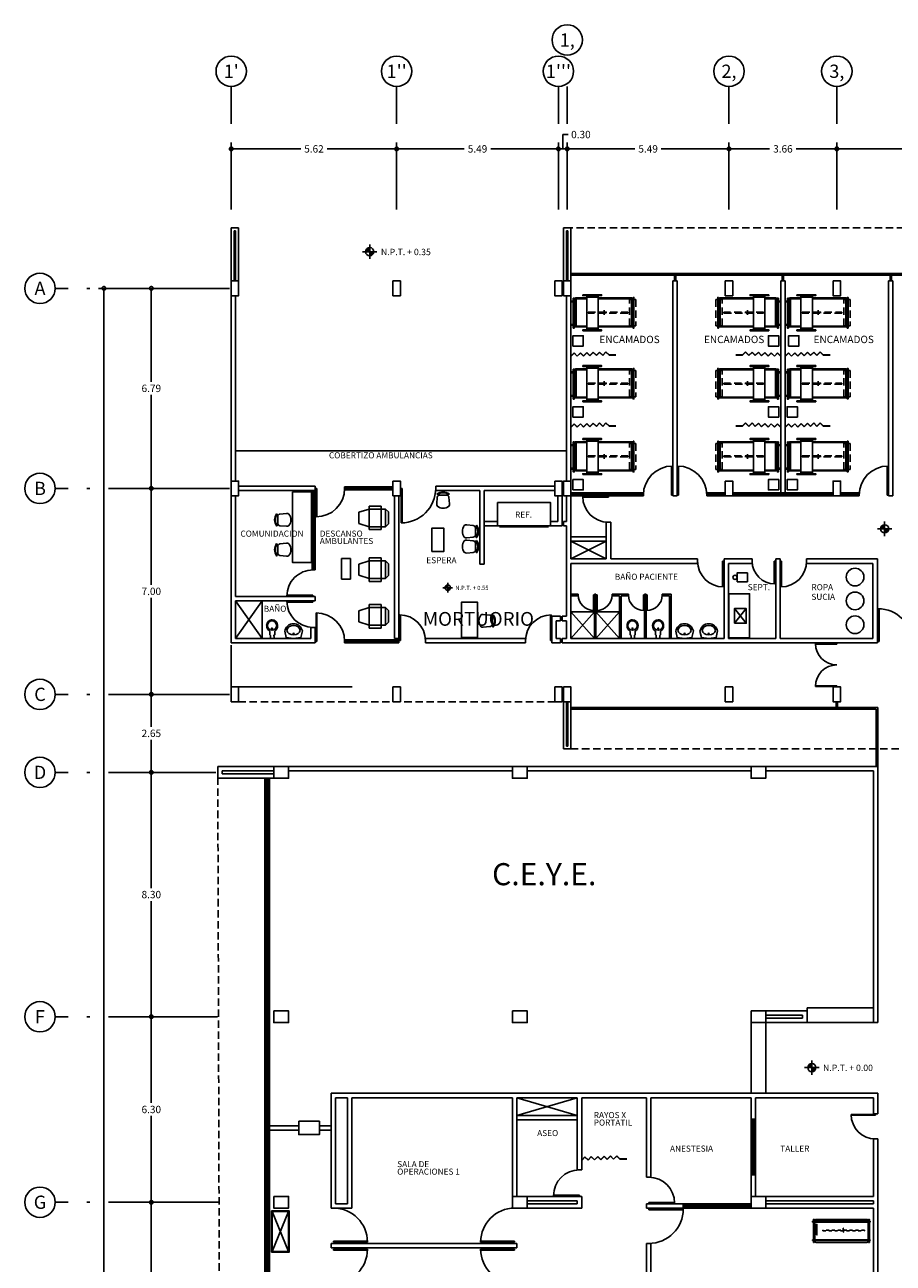
# Model space of a CAD drawing. Units: millimetres. Extents: x 257 to 427, y 549 to 672.
# Drawn here: x 257 to 286, y 630 to 672 of the extents above; entities that cross this region are included whole.
import ezdxf
from ezdxf.enums import TextEntityAlignment as Align

# ---------------------------------------------------------------- set-up
doc = ezdxf.new("R2010")
doc.units = ezdxf.units.MM
for name, pattern in [('ACAD_ISO04W100', [30, 24, -3, 0, -3]), ('DASHDOT', [25.4, 12.7, -6.35, 0, -6.35]), ('DASHED2', [0.375, 0.25, -0.125])]:
    doc.linetypes.add(name, pattern=pattern)
for name, color, linetype in [('Columnas', 6, 'Continuous'), ('cotas', 7, 'Continuous'), ('Muro1', 2, 'Continuous'), ('Muro2', 5, 'Continuous'), ('segundonivel', 7, 'Continuous')]:
    doc.layers.add(name, color=color, linetype=linetype)
doc.styles.get("Standard").update_dxf_attribs({"font": 'technic_.ttf'})
doc.dimstyles.get("Standard").update_dxf_attribs({"dimtxt": 0.25, "dimasz": 0.12, "dimexe": 0.18, "dimexo": 0.0625, "dimgap": 0.09, "dimtad": 0, "dimtih": 1, "dimtoh": 1, "dimzin": 0, "dimdsep": 46, "dimtxsty": 'Standard', "dimblk": 'ORIGIN', "dimcen": 0.09, "dimadec": 0, "dimazin": 0, "dimtfac": 1, "dimtofl": 0, "dimtmove": 0, "dimatfit": 3, "dimfxl": 0, "dimtolj": 1, "dimtzin": 0, "dimarcsym": 0})

# ---------------------------------------------------------------- blocks, each defined once
blk = doc.blocks.new('puerta')
for p, q in [((-1.75, 0), (-1.75, 1.75)), ((-1.7, 0), (-1.7, 1.75)), ((-1.75, 0), (-1.7, 0))]:
    blk.add_line(p, q)
blk.add_arc((-1.75, 0), 1.75, 0, 90)
blk = doc.blocks.new('SILLA1')
for points in [[(-0.122, -0.251), (0.134, -0.227, 0.375694), (0.22, -0.133), (0.22, 0.15, 0.309659), (0.134, 0.227), (-0.122, 0.251, 0.254793), (-0.214, 0.224, 0.342027), (-0.214, -0.224, 0.254793)], [(0.266, -0.239, 0.317096), (0.264, 0.239), (0.239, 0.221, -0.317096), (0.24, -0.221)]]:
    blk.add_lwpolyline(points, format="xyb", close=True)
blk = doc.blocks.new('retrete')
for p, q in [((0.094, 0.092), (0.21, 0.092)), ((0.21, 0.092), (0.23, 0.066)), ((0.23, 0.066), (0.309, 0.068)), ((0.309, 0.068), (0.335, 0.04)), ((0.335, -0.02), (0.334, 0.02)), ((0.335, 0.04), (0.335, 0)), ((0.096, -0.078), (0.212, -0.075)), ((0.212, -0.075), (0.232, -0.049)), ((0.232, -0.049), (0.311, -0.049)), ((0.311, -0.049), (0.335, -0.02))]:
    blk.add_line(p, q)
for centre, radius in [((-0.1, 0), 0.158), ((0, 0), 0.0187)]:
    blk.add_circle(centre, radius)
for centre, radius, start, end in [((-0.107, 0), 0.19, 90, 180), ((-0.107, 0.008), 0.19, 181.468, 271.468), ((-0.096, -0.043), 0.233, 35.3429, 92.579), ((-0.098, 0.052), 0.233, 268.889, 326.1251)]:
    blk.add_arc(centre, radius, start, end)
blk = doc.blocks.new('lavabo')
for p, q in [((-0.305, -0.1), (-0.255, 0.13)), ((-0.255, 0.13), (0.001, 0.157)), ((0.001, 0.157), (0.257, 0.128)), ((0.257, 0.128), (0.305, -0.09))]:
    blk.add_line(p, q)
blk.add_circle((0, 0), 0.0251)
blk.add_arc((-0.001, -0.043), 0.31, 190.6648, 351.3555)
blk.add_ellipse((0.001, -0.124), major_axis=(-0.227, 0), ratio=0.715035)
blk = doc.blocks.new('SILLON1')
for p, q in [((-0.35, 0.191), (0, 0.3)), ((-0.35, 0.191), (-0.35, -0.191)), ((0.4, 0.4), (0, 0.4)), ((0, 0.4), (0, -0.4)), ((0.55, 0.3), (0, 0.3)), ((0.4, 0.4), (0.4, -0.4)), ((0.55, 0.3), (0.65, 0.2)), ((0.55, -0.3), (0.55, 0.3)), ((0.65, -0.2), (0.65, 0.2)), ((-0.35, -0.191), (0, -0.3)), ((0, -0.3), (0.55, -0.3)), ((0, -0.4), (0.4, -0.4)), ((0.55, -0.3), (0.65, -0.2))]:
    blk.add_line(p, q)
blk = doc.blocks.new('encamado')
for p, q in [((-0.587, -0.67), (-0.587, 0.5)), ((-0.587, 0.441), (-0.195, 0.441)), ((-0.557, 0.441), (-0.557, 0.5)), ((-0.225, 0.5), (-0.225, 0.441)), ((-0.195, 0.5), (-0.195, -0.67)), ((0, 0), (0, -0.162)), ((0, -0.081), (-0.091, -0.081)), ((0, -0.081), (0.097, -0.081)), ((-0.587, -0.612), (-0.195, -0.612)), ((-0.557, -0.612), (-0.557, -0.67)), ((-0.225, -0.67), (-0.225, -0.612))]:
    blk.add_line(p, q)
for points in [[(-0.723, 0.527), (-0.086, 0.527), (-0.086, 0.5), (-0.723, 0.5)], [(0.984, 0.434), (1.014, 0.434), (1.014, -0.604), (0.984, -0.604)], [(-1.047, 0.312), (-1.094, 0.312), (-1.094, 0.286), (-1.047, 0.286)], [(-1.047, 0.411), (-1.013, 0.411), (-1.013, -0.607), (-1.047, -0.607)], [(-1.013, 0.36), (-0.97, 0.36), (-0.97, 0.343), (-1.013, 0.343)], [(-1.047, -0.508), (-1.094, -0.508), (-1.094, -0.483), (-1.047, -0.483)], [(-1.013, -0.557), (-0.97, -0.557), (-0.97, -0.539), (-1.013, -0.539)], [(-0.723, -0.698), (-0.086, -0.698), (-0.086, -0.67), (-0.723, -0.67)]]:
    blk.add_lwpolyline(points, close=True)
for points in [[(-0.587, -0.569), (-0.97, -0.569), (-0.97, 0.416), (-0.587, 0.416)], [(-0.587, -0.543), (-0.944, -0.543), (-0.944, 0.39), (-0.587, 0.39)], [(-0.195, 0.416), (0.958, 0.416), (0.958, -0.569), (-0.195, -0.569)], [(-0.195, 0.39), (0.932, 0.39), (0.932, -0.543), (-0.195, -0.543)]]:
    blk.add_lwpolyline(points)
at = {"linetype": 'DASHED2'}
for points in [[(0.866, 0.362), (1.083, 0.362), (1.083, -0.527), (0.866, -0.527)], [(-0.541, -0.063), (0.802, -0.063), (0.802, -0.096), (-0.541, -0.096)]]:
    blk.add_lwpolyline(points, close=True, dxfattribs=at)
blk.add_circle((0, -0.081), 0.00957)
blk = doc.blocks.new('MAMPARACRRED')
for p, q in [((0.149, 0.163), (0, 0.014)), ((0.149, 0.149), (0, 0)), ((0.287, 0.024), (0.149, 0.163)), ((0.287, 0.01), (0.149, 0.149)), ((0.436, 0.173), (0.287, 0.024)), ((0.436, 0.159), (0.287, 0.01)), ((0.575, 0.035), (0.436, 0.173)), ((0.575, 0.021), (0.436, 0.159)), ((0.724, 0.183), (0.575, 0.035)), ((0.724, 0.169), (0.575, 0.021)), ((0.862, 0.045), (0.724, 0.183)), ((0.862, 0.031), (0.724, 0.169)), ((1.011, 0.194), (0.862, 0.045)), ((1.011, 0.18), (0.862, 0.031)), ((1.15, 0.055), (1.011, 0.194)), ((1.15, 0.041), (1.011, 0.18)), ((1.298, 0.204), (1.15, 0.055)), ((1.298, 0.19), (1.15, 0.041)), ((1.437, 0.065), (1.298, 0.204)), ((1.437, 0.051), (1.298, 0.19)), ((1.586, 0.214), (1.437, 0.065)), ((1.586, 0.2), (1.437, 0.051)), ((1.724, 0.076), (1.586, 0.214)), ((1.724, 0.062), (1.586, 0.2)), ((2.036, 0.062), (1.724, 0.062)), ((2.036, 0.072), (1.729, 0.072))]:
    blk.add_line(p, q)
blk = doc.blocks.new('CAMILLA POSTOPR')
for p, q in [((-0.814, 0.026), (0.814, 0.026)), ((-0.814, 0), (-0.814, 0.026)), ((-0.814, 0), (0.814, 0)), ((0.814, 0.026), (0.814, 0)), ((-0.814, -0.497), (0.814, -0.497)), ((-0.814, -0.497), (-0.814, -0.523)), ((-0.814, -0.523), (0.814, -0.523)), ((0.814, -0.497), (0.814, -0.523))]:
    blk.add_line(p, q)
for points in [[(-0.788, 0.077), (-0.766, 0.077), (-0.766, -0.575), (-0.788, -0.575)], [(0.775, 0.077), (0.798, 0.077), (0.798, -0.575), (0.775, -0.575)], [(-0.705, -0.134), (-0.689, -0.134), (-0.689, -0.434), (-0.705, -0.434)]]:
    blk.add_lwpolyline(points, close=True)
blk.add_lwpolyline([(-0.715, 0.076), (0.725, 0.076, -0.414214), (0.761, 0.041), (0.761, -0.538, -0.414214), (0.725, -0.573), (-0.715, -0.573, -0.414214), (-0.751, -0.538), (-0.751, 0.041, -0.414214)], format="xyb", close=True)
at = {"linetype": 'DASHED2', "ltscale": 0.075}
for points in [[(-0.52, -0.249), (0.654, -0.249), (0.654, -0.275), (-0.52, -0.275)], [(0.056, -0.211), (0.066, -0.211), (0.066, -0.326), (0.056, -0.326)]]:
    blk.add_lwpolyline(points, close=True, dxfattribs=at)
blk = doc.blocks.new('_Origin')
at = {"layer": 'cotas', "color": 0, "linetype": 'ACAD_ISO04W100', "lineweight": -2}
blk.add_line((0, 0), (-1, 0), dxfattribs=at)
blk.add_circle((0, 0), 0.5, dxfattribs=at)
blk = doc.blocks.new('*D56')
at = {"color": 0, "lineweight": -2}
for p, q in [((263.833, 665.31), (263.833, 667.549)), ((263.953, 667.369), (266.198, 667.369)), ((269.328, 667.369), (267.084, 667.369)), ((269.448, 665.31), (269.448, 667.549))]:
    blk.add_line(p, q, dxfattribs=at)
at = {"layer": 'Defpoints', "color": 0}
for p in [(269.448, 667.369), (263.833, 665.247), (269.448, 665.247)]:
    blk.add_point(p, dxfattribs=at)
at = {"color": 0, "lineweight": -2, "xscale": 0.12, "yscale": 0.12, "zscale": 0.12, "rotation": 180}
blk.add_blockref('_Origin', (263.833, 667.369), dxfattribs=at)
at = {"color": 0, "lineweight": -2, "xscale": 0.12, "yscale": 0.12, "zscale": 0.12}
blk.add_blockref('_Origin', (269.448, 667.369), dxfattribs=at)
at = {"color": 0, "insert": (266.641, 667.369), "char_height": 0.25, "attachment_point": 5}
blk.add_mtext('\\A1;5.62', dxfattribs=at)
blk = doc.blocks.new('*D57')
at = {"color": 0, "lineweight": -2}
for p, q in [((269.448, 665.31), (269.448, 667.549)), ((269.568, 667.369), (271.745, 667.369)), ((274.818, 667.369), (272.641, 667.369)), ((274.938, 665.31), (274.938, 667.549))]:
    blk.add_line(p, q, dxfattribs=at)
at = {"layer": 'Defpoints', "color": 0}
for p in [(274.938, 667.369), (269.448, 665.247), (274.938, 665.247)]:
    blk.add_point(p, dxfattribs=at)
at = {"color": 0, "lineweight": -2, "xscale": 0.12, "yscale": 0.12, "zscale": 0.12, "rotation": 180}
blk.add_blockref('_Origin', (269.448, 667.369), dxfattribs=at)
at = {"color": 0, "lineweight": -2, "xscale": 0.12, "yscale": 0.12, "zscale": 0.12}
blk.add_blockref('_Origin', (274.938, 667.369), dxfattribs=at)
at = {"color": 0, "insert": (272.193, 667.369), "char_height": 0.25, "attachment_point": 5}
blk.add_mtext('\\A1;5.49', dxfattribs=at)
blk = doc.blocks.new('*D58')
at = {"color": 0, "lineweight": -2}
for p, q in [((275.088, 667.369), (275.088, 667.856)), ((275.088, 667.856), (275.268, 667.856)), ((274.818, 667.369), (274.698, 667.369)), ((274.938, 665.31), (274.938, 667.549)), ((274.938, 667.369), (275.238, 667.369)), ((275.238, 665.31), (275.238, 667.549)), ((275.358, 667.369), (275.478, 667.369))]:
    blk.add_line(p, q, dxfattribs=at)
at = {"layer": 'Defpoints', "color": 0}
for p in [(275.238, 667.369), (274.938, 665.247), (275.238, 665.247)]:
    blk.add_point(p, dxfattribs=at)
at = {"color": 0, "lineweight": -2, "xscale": 0.12, "yscale": 0.12, "zscale": 0.12}
blk.add_blockref('_Origin', (274.938, 667.369), dxfattribs=at)
at = {"color": 0, "lineweight": -2, "xscale": 0.12, "yscale": 0.12, "zscale": 0.12, "rotation": 180}
blk.add_blockref('_Origin', (275.238, 667.369), dxfattribs=at)
at = {"color": 0, "insert": (275.702, 667.856), "char_height": 0.25, "attachment_point": 5}
blk.add_mtext('\\A1;0.30', dxfattribs=at)
blk = doc.blocks.new('*D59')
at = {"color": 0, "lineweight": -2}
for p, q in [((275.238, 665.31), (275.238, 667.549)), ((275.358, 667.369), (277.535, 667.369)), ((280.608, 667.369), (278.431, 667.369)), ((280.728, 665.31), (280.728, 667.549))]:
    blk.add_line(p, q, dxfattribs=at)
at = {"layer": 'Defpoints', "color": 0}
for p in [(280.728, 667.369), (275.238, 665.247), (280.728, 665.247)]:
    blk.add_point(p, dxfattribs=at)
at = {"color": 0, "lineweight": -2, "xscale": 0.12, "yscale": 0.12, "zscale": 0.12, "rotation": 180}
blk.add_blockref('_Origin', (275.238, 667.369), dxfattribs=at)
at = {"color": 0, "lineweight": -2, "xscale": 0.12, "yscale": 0.12, "zscale": 0.12}
blk.add_blockref('_Origin', (280.728, 667.369), dxfattribs=at)
at = {"color": 0, "insert": (277.983, 667.369), "char_height": 0.25, "attachment_point": 5}
blk.add_mtext('\\A1;5.49', dxfattribs=at)
blk = doc.blocks.new('*D60')
at = {"color": 0, "lineweight": -2}
for p, q in [((280.728, 665.31), (280.728, 667.549)), ((280.848, 667.369), (282.105, 667.369)), ((284.268, 667.369), (283.012, 667.369)), ((284.388, 665.31), (284.388, 667.549))]:
    blk.add_line(p, q, dxfattribs=at)
at = {"layer": 'Defpoints', "color": 0}
for p in [(284.388, 667.369), (280.728, 665.247), (284.388, 665.247)]:
    blk.add_point(p, dxfattribs=at)
at = {"color": 0, "lineweight": -2, "xscale": 0.12, "yscale": 0.12, "zscale": 0.12, "rotation": 180}
blk.add_blockref('_Origin', (280.728, 667.369), dxfattribs=at)
at = {"color": 0, "lineweight": -2, "xscale": 0.12, "yscale": 0.12, "zscale": 0.12}
blk.add_blockref('_Origin', (284.388, 667.369), dxfattribs=at)
at = {"color": 0, "insert": (282.558, 667.369), "char_height": 0.25, "attachment_point": 5}
blk.add_mtext('\\A1;3.66', dxfattribs=at)
blk = doc.blocks.new('*D61')
at = {"color": 0, "lineweight": -2}
for p, q in [((284.388, 665.31), (284.388, 667.549)), ((284.508, 667.369), (286.685, 667.369)), ((289.758, 667.369), (287.581, 667.369)), ((289.878, 665.31), (289.878, 667.549))]:
    blk.add_line(p, q, dxfattribs=at)
at = {"layer": 'Defpoints', "color": 0}
for p in [(289.878, 667.369), (284.388, 665.247), (289.878, 665.247)]:
    blk.add_point(p, dxfattribs=at)
at = {"color": 0, "lineweight": -2, "xscale": 0.12, "yscale": 0.12, "zscale": 0.12, "rotation": 180}
blk.add_blockref('_Origin', (284.388, 667.369), dxfattribs=at)
at = {"color": 0, "lineweight": -2, "xscale": 0.12, "yscale": 0.12, "zscale": 0.12}
blk.add_blockref('_Origin', (289.878, 667.369), dxfattribs=at)
at = {"color": 0, "insert": (287.133, 667.369), "char_height": 0.25, "attachment_point": 5}
blk.add_mtext('\\A1;5.49', dxfattribs=at)
blk = doc.blocks.new('*D85')
at = {"color": 0, "lineweight": -2}
for p, q in [((263.771, 662.632), (260.941, 662.632)), ((261.121, 662.512), (261.121, 659.453)), ((261.121, 655.957), (261.121, 659.017)), ((263.771, 655.837), (260.941, 655.837))]:
    blk.add_line(p, q, dxfattribs=at)
at = {"layer": 'Defpoints', "color": 0}
for p in [(263.833, 662.632), (261.121, 655.837), (263.833, 655.837)]:
    blk.add_point(p, dxfattribs=at)
at = {"color": 0, "lineweight": -2, "xscale": 0.12, "yscale": 0.12, "zscale": 0.12}
for p, rotation in [((261.121, 662.632), 90), ((261.121, 655.837), 270)]:
    blk.add_blockref('_Origin', p, dxfattribs=dict(at, rotation=rotation))
at = {"color": 0, "insert": (261.121, 659.235), "char_height": 0.25, "attachment_point": 5}
blk.add_mtext('\\A1;6.79', dxfattribs=at)
blk = doc.blocks.new('*D86')
at = {"color": 0, "lineweight": -2}
for p, q in [((263.771, 655.837), (260.941, 655.837)), ((261.121, 655.717), (261.121, 652.557)), ((261.121, 648.962), (261.121, 652.123)), ((263.771, 648.842), (260.941, 648.842))]:
    blk.add_line(p, q, dxfattribs=at)
at = {"layer": 'Defpoints', "color": 0}
for p in [(263.833, 655.837), (261.121, 648.842), (263.833, 648.842)]:
    blk.add_point(p, dxfattribs=at)
at = {"color": 0, "lineweight": -2, "xscale": 0.12, "yscale": 0.12, "zscale": 0.12}
for p, rotation in [((261.121, 655.837), 90), ((261.121, 648.842), 270)]:
    blk.add_blockref('_Origin', p, dxfattribs=dict(at, rotation=rotation))
at = {"color": 0, "insert": (261.121, 652.34), "char_height": 0.25, "attachment_point": 5}
blk.add_mtext('\\A1;7.00', dxfattribs=at)
blk = doc.blocks.new('*D87')
at = {"color": 0, "lineweight": -2}
for p, q in [((263.771, 648.842), (260.941, 648.842)), ((261.121, 648.722), (261.121, 647.735)), ((261.121, 646.312), (261.121, 647.299)), ((263.316, 646.192), (260.941, 646.192))]:
    blk.add_line(p, q, dxfattribs=at)
at = {"layer": 'Defpoints', "color": 0}
for p in [(263.833, 648.842), (261.121, 646.192), (263.378, 646.192)]:
    blk.add_point(p, dxfattribs=at)
at = {"color": 0, "lineweight": -2, "xscale": 0.12, "yscale": 0.12, "zscale": 0.12}
for p, rotation in [((261.121, 648.842), 90), ((261.121, 646.192), 270)]:
    blk.add_blockref('_Origin', p, dxfattribs=dict(at, rotation=rotation))
at = {"color": 0, "insert": (261.121, 647.517), "char_height": 0.25, "attachment_point": 5}
blk.add_mtext('\\A1;2.65', dxfattribs=at)
blk = doc.blocks.new('*D88')
at = {"color": 0, "lineweight": -2}
for p, q in [((263.316, 646.192), (260.941, 646.192)), ((261.121, 646.072), (261.121, 642.263)), ((261.121, 638.012), (261.121, 641.821)), ((263.362, 637.892), (260.941, 637.892))]:
    blk.add_line(p, q, dxfattribs=at)
at = {"layer": 'Defpoints', "color": 0}
for p in [(263.378, 646.192), (261.121, 637.892), (263.424, 637.892)]:
    blk.add_point(p, dxfattribs=at)
at = {"color": 0, "lineweight": -2, "xscale": 0.12, "yscale": 0.12, "zscale": 0.12}
for p, rotation in [((261.121, 646.192), 90), ((261.121, 637.892), 270)]:
    blk.add_blockref('_Origin', p, dxfattribs=dict(at, rotation=rotation))
at = {"color": 0, "insert": (261.121, 642.042), "char_height": 0.25, "attachment_point": 5}
blk.add_mtext('\\A1;8.30', dxfattribs=at)
blk = doc.blocks.new('*D89')
at = {"color": 0, "lineweight": -2}
for p, q in [((263.362, 637.892), (260.941, 637.892)), ((261.121, 637.772), (261.121, 634.963)), ((261.121, 631.712), (261.121, 634.522)), ((263.43, 631.592), (260.941, 631.592))]:
    blk.add_line(p, q, dxfattribs=at)
at = {"layer": 'Defpoints', "color": 0}
for p in [(263.424, 637.892), (261.121, 631.592), (263.493, 631.592)]:
    blk.add_point(p, dxfattribs=at)
at = {"color": 0, "lineweight": -2, "xscale": 0.12, "yscale": 0.12, "zscale": 0.12}
for p, rotation in [((261.121, 637.892), 90), ((261.121, 631.592), 270)]:
    blk.add_blockref('_Origin', p, dxfattribs=dict(at, rotation=rotation))
at = {"color": 0, "insert": (261.121, 634.742), "char_height": 0.25, "attachment_point": 5}
blk.add_mtext('\\A1;6.30', dxfattribs=at)
blk = doc.blocks.new('*D90')
at = {"color": 0, "lineweight": -2}
for p, q in [((263.43, 631.592), (260.941, 631.592)), ((261.121, 631.472), (261.121, 628.663)), ((261.121, 625.412), (261.121, 628.222)), ((263.225, 625.292), (260.941, 625.292))]:
    blk.add_line(p, q, dxfattribs=at)
at = {"layer": 'Defpoints', "color": 0}
for p in [(263.493, 631.592), (261.121, 625.292), (263.288, 625.292)]:
    blk.add_point(p, dxfattribs=at)
at = {"color": 0, "lineweight": -2, "xscale": 0.12, "yscale": 0.12, "zscale": 0.12}
for p, rotation in [((261.121, 631.592), 90), ((261.121, 625.292), 270)]:
    blk.add_blockref('_Origin', p, dxfattribs=dict(at, rotation=rotation))
at = {"color": 0, "insert": (261.121, 628.442), "char_height": 0.25, "attachment_point": 5}
blk.add_mtext('\\A1;6.30', dxfattribs=at)
blk = doc.blocks.new('*D142')
at = {"color": 0, "lineweight": -2}
for p, q in [((260.879, 662.632), (259.332, 662.632)), ((259.512, 662.512), (259.512, 617.98)), ((259.512, 573.012), (259.512, 617.545)), ((261.119, 572.892), (259.332, 572.892))]:
    blk.add_line(p, q, dxfattribs=at)
at = {"layer": 'Defpoints', "color": 0}
for p in [(260.941, 662.632), (259.512, 572.892), (261.181, 572.892)]:
    blk.add_point(p, dxfattribs=at)
at = {"color": 0, "lineweight": -2, "xscale": 0.12, "yscale": 0.12, "zscale": 0.12}
for p, rotation in [((259.512, 662.632), 90), ((259.512, 572.892), 270)]:
    blk.add_blockref('_Origin', p, dxfattribs=dict(at, rotation=rotation))
at = {"color": 0, "insert": (259.512, 617.762), "char_height": 0.25, "attachment_point": 5}
blk.add_mtext('\\A1;89.74', dxfattribs=at)

msp = doc.modelspace()

# ---------------------------------------------------------------- hatches: boundary and pattern name
h = msp.add_hatch(color=256)
h.paths.add_polyline_path([(268.535, 663.875), (268.535, 664.014, 0.414214), (268.396, 663.875)])
h.paths.add_polyline_path([(268.673, 663.875), (268.535, 663.875), (268.535, 663.737, 0.414214)])
h = msp.add_hatch(color=256)
h.paths.add_polyline_path([(286.01, 654.465), (286.01, 654.603, 0.414214), (285.871, 654.465)])
h.paths.add_polyline_path([(286.148, 654.465), (286.01, 654.465), (286.01, 654.326, 0.414214)])
h = msp.add_hatch(color=256)
h.paths.add_polyline_path([(271.184, 652.557, 0.414214), (271.091, 652.465), (271.184, 652.465)])
h.paths.add_polyline_path([(271.276, 652.465), (271.184, 652.465), (271.184, 652.373, 0.414214)])
h = msp.add_hatch(color=256)
h.paths.add_polyline_path([(283.539, 636.164), (283.539, 636.303, 0.414214), (283.401, 636.164)])
h.paths.add_polyline_path([(283.678, 636.164), (283.539, 636.164), (283.539, 636.026, 0.414214)])

# ---------------------------------------------------------------- linework, layer by layer
at = {"linetype": 'DASHDOT', "ltscale": 0.1}
for p, q in [((263.833, 669.489), (263.833, 667.549)), ((269.448, 669.489), (269.448, 667.549)), ((274.938, 669.489), (274.938, 667.549)), ((275.238, 669.489), (275.238, 667.549)), ((280.728, 669.489), (280.728, 667.549)), ((284.388, 669.489), (284.388, 667.549)), ((260.941, 662.632), (257.859, 662.632)), ((260.941, 655.837), (257.859, 655.837)), ((260.941, 648.842), (257.859, 648.842)), ((260.941, 646.192), (257.859, 646.192)), ((260.941, 637.892), (257.859, 637.892)), ((260.941, 631.592), (257.859, 631.592))]:
    msp.add_line(p, q, dxfattribs=at)
at = {"linetype": 'DASHED2'}
for p, q in [((366.553, 664.682), (275.363, 664.682)), ((264.083, 648.592), (274.813, 648.592)), ((275.363, 646.987), (366.553, 646.987)), ((263.578, 576.392), (263.378, 645.992))]:
    msp.add_line(p, q, dxfattribs=at)
for p, q in [((268.289, 663.875), (268.78, 663.875)), ((268.535, 663.63), (268.535, 664.121)), ((275.363, 663.132), (366.553, 663.132)), ((275.363, 663.082), (365.603, 663.082)), ((278.873, 662.882), (278.873, 663.082)), ((278.923, 662.882), (278.923, 663.082)), ((282.533, 662.882), (282.533, 663.082)), ((282.583, 662.882), (282.583, 663.082)), ((286.193, 662.882), (286.193, 663.082)), ((286.243, 662.882), (286.243, 663.082)), ((263.983, 657.112), (275.213, 657.112)), ((267.683, 655.845), (269.323, 655.845)), ((267.683, 655.83), (269.323, 655.83)), ((266.626, 655.762), (266.626, 653.067)), ((266.641, 655.762), (266.641, 653.067)), ((277.823, 655.645), (275.363, 655.645)), ((277.823, 655.637), (275.363, 655.637)), ((277.823, 655.63), (275.363, 655.63)), ((280.603, 655.645), (279.973, 655.645)), ((280.603, 655.637), (279.973, 655.637)), ((280.603, 655.63), (279.973, 655.63)), ((284.263, 655.645), (280.853, 655.645)), ((284.263, 655.637), (280.853, 655.637)), ((284.263, 655.63), (280.853, 655.63)), ((285.143, 655.645), (284.513, 655.645)), ((285.143, 655.637), (284.513, 655.637)), ((285.143, 655.63), (284.513, 655.63)), ((272.934, 654.537), (274.599, 654.537)), ((286.01, 654.219), (286.01, 654.711)), ((275.363, 654.192), (276.563, 654.192)), ((285.764, 654.465), (286.255, 654.465)), ((275.363, 654.042), (276.563, 654.042)), ((276.563, 654.042), (275.363, 653.442)), ((275.363, 654.042), (276.563, 653.442)), ((271.02, 652.465), (271.347, 652.465)), ((271.184, 652.301), (271.184, 652.629)), ((264.883, 652.017), (263.983, 650.742)), ((263.983, 652.017), (264.883, 650.742)), ((264.883, 652.017), (264.883, 650.742)), ((275.363, 652.242), (275.613, 652.242)), ((275.363, 652.192), (275.613, 652.192)), ((275.613, 652.242), (275.613, 652.192)), ((276.163, 652.242), (276.163, 650.742)), ((276.163, 652.242), (276.213, 652.242)), ((276.213, 652.242), (276.213, 650.742)), ((276.763, 652.242), (276.763, 652.192)), ((276.763, 652.242), (277.313, 652.242)), ((276.763, 652.192), (277.013, 652.192)), ((277.013, 652.192), (277.013, 650.742)), ((277.063, 652.192), (277.063, 650.742)), ((277.063, 652.192), (277.313, 652.192)), ((277.313, 652.242), (277.313, 652.192)), ((277.863, 652.242), (277.863, 650.742)), ((277.863, 652.242), (277.913, 652.242)), ((277.913, 652.242), (277.913, 650.742)), ((278.463, 652.242), (278.463, 652.192)), ((278.763, 652.242), (278.463, 652.242)), ((278.713, 652.192), (278.463, 652.192)), ((278.713, 652.192), (278.713, 650.742)), ((278.763, 652.242), (278.763, 650.742)), ((275.363, 651.642), (276.163, 651.642)), ((276.163, 651.642), (275.363, 650.742)), ((275.363, 651.642), (276.163, 650.742)), ((276.213, 651.642), (277.013, 651.642)), ((276.213, 651.642), (277.013, 650.742)), ((277.013, 651.642), (276.213, 650.742)), ((281.313, 651.757), (280.913, 651.257)), ((280.913, 651.757), (281.313, 651.257)), ((263.833, 650.517), (263.833, 649.092)), ((267.683, 650.65), (269.523, 650.65)), ((267.683, 650.635), (269.523, 650.635)), ((264.083, 649.092), (267.937, 649.092)), ((275.363, 648.392), (285.778, 648.392)), ((275.363, 648.342), (285.728, 648.342)), ((284.363, 648.592), (284.363, 648.392)), ((284.413, 648.592), (284.413, 648.392)), ((285.728, 648.342), (285.728, 646.392)), ((285.778, 648.392), (285.778, 646.392)), ((265.028, 645.992), (265.028, 602.492)), ((265.046, 645.992), (265.046, 602.492)), ((265.061, 645.992), (265.061, 602.492)), ((265.078, 645.992), (265.078, 602.492)), ((283.378, 638.192), (285.628, 638.192)), ((283.378, 638.192), (283.378, 638.092)), ((281.478, 635.292), (281.478, 637.692)), ((281.978, 635.292), (281.978, 637.692)), ((283.378, 637.692), (285.628, 637.692)), ((283.294, 636.164), (283.785, 636.164)), ((283.539, 635.918), (283.539, 636.41)), ((275.578, 635.142), (273.528, 634.542)), ((273.528, 635.142), (275.578, 634.542)), ((273.528, 634.542), (275.578, 634.542)), ((273.528, 634.392), (275.578, 634.392)), ((281.478, 634.417), (281.478, 632.517)), ((281.528, 634.417), (281.528, 632.517)), ((281.546, 634.417), (281.546, 632.517)), ((281.561, 634.417), (281.561, 632.517)), ((281.578, 634.417), (281.578, 632.517)), ((281.628, 634.417), (281.628, 632.517)), ((266.128, 634.192), (265.128, 634.192)), ((266.128, 634.042), (265.128, 634.042)), ((267.228, 634.192), (266.828, 634.192)), ((267.228, 634.042), (266.828, 634.042)), ((285.628, 633.742), (285.778, 633.742)), ((281.478, 631.542), (279.178, 631.542)), ((281.478, 631.492), (279.178, 631.492)), ((281.478, 631.475), (279.178, 631.475)), ((281.478, 631.46), (279.178, 631.46)), ((281.478, 631.442), (279.178, 631.442)), ((281.478, 631.392), (279.178, 631.392)), ((265.776, 631.273), (265.226, 629.923)), ((265.226, 631.273), (265.776, 629.923))]:
    msp.add_line(p, q)
for points in [[(275.432, 660.67), (275.782, 660.67), (275.782, 661.02), (275.432, 661.02)], [(282.415, 660.67), (282.065, 660.67), (282.065, 661.02), (282.415, 661.02)], [(282.752, 660.67), (283.102, 660.67), (283.102, 661.02), (282.752, 661.02)], [(275.432, 658.26), (275.782, 658.26), (275.782, 658.61), (275.432, 658.61)], [(282.415, 658.26), (282.065, 658.26), (282.065, 658.61), (282.415, 658.61)], [(282.702, 658.26), (283.052, 658.26), (283.052, 658.61), (282.702, 658.61)], [(275.432, 655.784), (275.782, 655.784), (275.782, 656.134), (275.432, 656.134)], [(282.415, 655.784), (282.065, 655.784), (282.065, 656.134), (282.415, 656.134)], [(282.702, 655.784), (283.052, 655.784), (283.052, 656.134), (282.702, 656.134)], [(265.908, 655.724), (265.908, 653.324), (266.558, 653.324), (266.558, 655.724)], [(272.868, 655.362), (272.868, 654.562), (274.668, 654.562), (274.668, 655.362)], [(270.645, 653.69), (271.045, 653.69), (271.045, 654.49), (270.645, 654.49)], [(267.577, 652.756), (267.877, 652.756), (267.877, 653.456), (267.577, 653.456)], [(281.002, 652.665), (281.352, 652.665), (281.352, 652.965), (281.002, 652.965)], [(280.728, 650.757), (281.428, 650.757), (281.428, 652.257), (280.728, 652.257)], [(271.647, 650.768), (272.197, 650.768), (272.197, 651.968), (271.647, 651.968)], [(280.913, 651.257), (281.313, 651.257), (281.313, 651.757), (280.913, 651.757)], [(266.128, 634.342), (266.128, 633.892), (266.828, 633.892), (266.828, 634.342)], [(265.201, 629.898), (265.801, 629.898), (265.801, 631.298), (265.201, 631.298)], [(265.226, 629.923), (265.776, 629.923), (265.776, 631.273), (265.226, 631.273)]]:
    msp.add_lwpolyline(points, close=True)
for centre, radius in [((275.238, 671.068), 0.516), ((263.833, 670.005), 0.516), ((269.448, 670.005), 0.516), ((274.938, 670.005), 0.516), ((280.728, 670.005), 0.516), ((284.388, 670.005), 0.516), ((268.535, 663.875), 0.139), ((257.343, 662.632), 0.516), ((257.343, 655.837), 0.516), ((286.01, 654.465), 0.139), ((280.931, 652.815), 0.0711), ((285.005, 652.827), 0.3), ((271.184, 652.465), 0.0924), ((285.005, 652.017), 0.3), ((285.005, 651.208), 0.3), ((257.343, 648.842), 0.516), ((257.343, 646.192), 0.516), ((257.343, 637.892), 0.516), ((283.539, 636.164), 0.139), ((257.343, 631.592), 0.516)]:
    msp.add_circle(centre, radius)
at = {"layer": 'Columnas'}
for p, q in [((275.363, 655.587), (275.363, 656.087)), ((284.263, 655.587), (284.513, 655.587))]:
    msp.add_line(p, q, dxfattribs=at)
for points in [[(263.833, 662.882), (263.833, 662.382), (264.083, 662.382), (264.083, 662.882)], [(269.323, 662.882), (269.323, 662.382), (269.573, 662.382), (269.573, 662.882)], [(274.813, 662.882), (274.813, 662.382), (275.063, 662.382), (275.063, 662.882)], [(275.113, 662.882), (275.113, 662.382), (275.363, 662.382), (275.363, 662.882)], [(280.603, 662.882), (280.603, 662.382), (280.853, 662.382), (280.853, 662.882)], [(284.263, 662.882), (284.263, 662.382), (284.513, 662.382), (284.513, 662.882)], [(263.833, 656.087), (263.833, 655.587), (264.083, 655.587), (264.083, 656.087)], [(269.323, 656.087), (269.323, 655.587), (269.573, 655.587), (269.573, 656.087)], [(274.813, 656.087), (274.813, 655.587), (275.063, 655.587), (275.063, 656.087)], [(280.603, 656.087), (280.603, 655.587), (280.853, 655.587), (280.853, 656.087)], [(263.833, 649.092), (263.833, 648.592), (264.083, 648.592), (264.083, 649.092)], [(269.323, 649.092), (269.323, 648.592), (269.573, 648.592), (269.573, 649.092)], [(274.813, 649.092), (274.813, 648.592), (275.063, 648.592), (275.063, 649.092)], [(275.113, 649.092), (275.113, 648.592), (275.363, 648.592), (275.363, 649.092)], [(280.603, 649.092), (280.603, 648.592), (280.853, 648.592), (280.853, 649.092)], [(284.263, 649.092), (284.263, 648.592), (284.513, 648.592), (284.513, 649.092)], [(265.278, 646.392), (265.278, 645.992), (265.778, 645.992), (265.778, 646.392)], [(273.378, 646.392), (273.378, 645.992), (273.878, 645.992), (273.878, 646.392)], [(281.478, 646.392), (281.478, 645.992), (281.978, 645.992), (281.978, 646.392)], [(265.278, 638.092), (265.278, 637.692), (265.778, 637.692), (265.778, 638.092)], [(273.378, 638.092), (273.378, 637.692), (273.878, 637.692), (273.878, 638.092)], [(281.478, 638.092), (281.478, 637.692), (281.978, 637.692), (281.978, 638.092)], [(265.278, 631.792), (265.278, 631.392), (265.778, 631.392), (265.778, 631.792)], [(273.378, 631.792), (273.378, 631.392), (273.878, 631.392), (273.878, 631.792)], [(281.478, 631.792), (281.478, 631.392), (281.978, 631.392), (281.978, 631.792)]]:
    msp.add_lwpolyline(points, close=True, dxfattribs=at)
for points in [[(275.363, 656.087), (275.113, 656.087), (275.113, 655.587), (275.363, 655.587)], [(284.513, 655.587), (284.513, 656.087), (284.263, 656.087), (284.263, 655.587)]]:
    msp.add_lwpolyline(points, dxfattribs=at)
at = {"layer": 'Muro1'}
for p, q in [((278.823, 662.882), (278.823, 655.587)), ((278.973, 662.882), (278.823, 662.882)), ((278.973, 662.882), (278.973, 655.587)), ((282.633, 662.882), (282.483, 662.882)), ((282.483, 662.882), (282.483, 655.687)), ((282.633, 662.882), (282.633, 655.687)), ((286.293, 662.882), (286.143, 662.882)), ((286.143, 662.882), (286.143, 655.587)), ((286.293, 662.882), (286.293, 655.587)), ((263.833, 662.382), (263.833, 656.087)), ((263.983, 662.382), (263.983, 656.087)), ((275.213, 662.382), (275.213, 656.087)), ((275.363, 662.382), (275.363, 656.087)), ((264.083, 655.912), (266.683, 655.912)), ((266.683, 655.762), (266.683, 655.912)), ((270.773, 655.762), (270.773, 655.912)), ((274.813, 655.912), (270.773, 655.912)), ((263.833, 655.587), (263.833, 650.592)), ((263.983, 655.587), (263.983, 652.167)), ((264.083, 655.762), (266.683, 655.762)), ((269.373, 655.587), (269.373, 650.742)), ((269.523, 655.587), (269.523, 650.742)), ((272.273, 655.762), (270.773, 655.762)), ((272.273, 655.762), (272.273, 653.262)), ((272.423, 655.762), (272.423, 653.262)), ((274.813, 655.762), (272.423, 655.762)), ((274.913, 655.587), (274.913, 654.712)), ((275.063, 655.587), (275.063, 654.562)), ((275.213, 655.587), (275.213, 654.712)), ((275.363, 655.587), (275.363, 653.442)), ((278.823, 655.587), (278.973, 655.587)), ((282.483, 655.687), (282.633, 655.687)), ((286.143, 655.587), (286.293, 655.587)), ((272.868, 654.712), (272.423, 654.712)), ((272.868, 654.562), (272.423, 654.562)), ((274.913, 654.712), (274.668, 654.712)), ((275.063, 654.562), (274.668, 654.562)), ((275.213, 654.712), (275.113, 654.712)), ((275.113, 654.712), (275.113, 654.562)), ((275.213, 654.562), (275.113, 654.562)), ((275.213, 654.562), (275.213, 651.492)), ((276.563, 654.687), (276.563, 653.442)), ((276.563, 654.687), (276.713, 654.687)), ((276.713, 654.687), (276.713, 653.442)), ((272.423, 653.262), (272.273, 653.262)), ((275.363, 653.442), (276.563, 653.442)), ((275.363, 653.292), (279.663, 653.292)), ((275.363, 653.292), (275.363, 650.742)), ((276.713, 653.442), (279.663, 653.442)), ((279.663, 653.442), (279.663, 653.292)), ((280.563, 653.442), (280.563, 650.742)), ((280.563, 653.442), (281.513, 653.442)), ((280.713, 653.292), (280.713, 650.742)), ((280.713, 653.292), (281.513, 653.292)), ((281.513, 653.442), (281.513, 653.292)), ((282.313, 653.442), (282.313, 650.742)), ((282.313, 653.442), (282.463, 653.442)), ((282.463, 653.442), (282.463, 650.742)), ((283.363, 653.442), (283.363, 653.292)), ((283.363, 653.442), (285.763, 653.442)), ((283.363, 653.292), (285.613, 653.292)), ((285.613, 653.292), (285.613, 650.742)), ((285.763, 653.442), (285.763, 650.592)), ((263.983, 652.167), (266.683, 652.167)), ((263.983, 652.017), (266.683, 652.017)), ((263.983, 652.017), (263.983, 650.742)), ((266.683, 652.167), (266.683, 652.017)), ((274.713, 651.492), (274.713, 650.592)), ((274.713, 651.492), (275.013, 651.492)), ((274.863, 651.342), (274.863, 650.742)), ((274.863, 651.342), (275.013, 651.342)), ((275.013, 651.342), (275.013, 651.492)), ((275.063, 651.342), (275.063, 651.492)), ((275.063, 651.492), (275.213, 651.492)), ((275.063, 651.342), (275.213, 651.342)), ((275.213, 651.342), (275.213, 650.742)), ((263.983, 650.742), (266.533, 650.742)), ((266.533, 651.117), (266.683, 651.117)), ((266.533, 651.117), (266.533, 650.742)), ((266.683, 651.117), (266.683, 650.592)), ((269.373, 650.742), (269.523, 650.742)), ((270.423, 650.742), (270.423, 650.592)), ((270.423, 650.742), (273.823, 650.742)), ((273.823, 650.742), (273.823, 650.592)), ((274.863, 650.742), (275.013, 650.742)), ((275.013, 650.592), (275.013, 650.742)), ((275.063, 650.592), (275.063, 650.742)), ((275.063, 650.742), (275.213, 650.742)), ((275.363, 650.742), (280.563, 650.742)), ((280.713, 650.742), (282.313, 650.742)), ((282.463, 650.742), (285.613, 650.742)), ((263.833, 650.592), (266.683, 650.592)), ((270.423, 650.592), (273.823, 650.592)), ((274.713, 650.592), (275.013, 650.592)), ((275.063, 650.592), (285.763, 650.592)), ((265.278, 646.392), (263.378, 646.392)), ((263.378, 646.392), (263.378, 645.992)), ((265.278, 646.242), (263.528, 646.242)), ((263.528, 646.242), (263.528, 646.142)), ((263.528, 646.142), (265.278, 646.142)), ((265.778, 646.392), (273.378, 646.392)), ((265.778, 646.242), (273.378, 646.242)), ((273.878, 646.392), (281.978, 646.392)), ((273.878, 646.242), (281.478, 646.242)), ((281.978, 646.392), (285.778, 646.392)), ((281.978, 646.242), (285.628, 646.242)), ((285.628, 646.242), (285.628, 637.692)), ((285.778, 646.392), (285.778, 637.692)), ((263.378, 645.992), (265.278, 645.992)), ((285.628, 637.692), (285.778, 637.692)), ((267.228, 635.292), (285.778, 635.292)), ((267.228, 635.292), (267.228, 631.392)), ((285.778, 635.292), (285.778, 634.592)), ((267.378, 635.142), (267.778, 635.142)), ((267.378, 635.142), (267.378, 631.542)), ((267.778, 635.142), (267.778, 631.542)), ((267.928, 635.142), (267.928, 631.392)), ((267.928, 635.142), (273.378, 635.142)), ((273.378, 631.792), (273.378, 635.142)), ((273.528, 635.142), (275.578, 635.142)), ((273.528, 631.792), (273.528, 635.142)), ((275.578, 635.142), (275.578, 632.692)), ((275.728, 635.142), (275.728, 632.692)), ((275.728, 635.142), (277.928, 635.142)), ((277.928, 635.142), (277.928, 632.442)), ((278.078, 635.142), (278.078, 632.442)), ((278.078, 635.142), (281.478, 635.142)), ((281.478, 635.142), (281.478, 634.417)), ((281.628, 635.142), (281.628, 634.417)), ((281.628, 635.142), (285.628, 635.142)), ((285.628, 635.142), (285.628, 634.592)), ((281.478, 634.417), (281.628, 634.417)), ((285.628, 634.592), (285.778, 634.592)), ((285.628, 633.742), (285.628, 631.792)), ((285.778, 633.742), (285.778, 621.692)), ((275.578, 632.692), (275.728, 632.692)), ((278.078, 632.442), (277.928, 632.442)), ((281.478, 632.517), (281.628, 632.517)), ((281.478, 632.517), (281.478, 631.792)), ((281.628, 632.517), (281.628, 631.792)), ((267.228, 631.392), (267.928, 631.392)), ((267.378, 631.542), (267.778, 631.542)), ((273.878, 631.792), (275.728, 631.792)), ((273.878, 631.642), (275.578, 631.642)), ((273.878, 631.542), (275.578, 631.542)), ((273.878, 631.392), (275.728, 631.392)), ((275.578, 631.642), (275.578, 631.542)), ((275.728, 631.792), (275.728, 631.392)), ((279.178, 631.542), (277.928, 631.542)), ((277.928, 631.542), (277.928, 631.392)), ((279.178, 631.392), (277.928, 631.392)), ((279.178, 631.542), (279.178, 631.392)), ((281.978, 631.792), (285.628, 631.792)), ((281.978, 631.642), (285.628, 631.642)), ((281.978, 631.542), (285.628, 631.542)), ((281.978, 631.392), (285.628, 631.392)), ((285.628, 631.642), (285.628, 631.542)), ((285.628, 631.392), (285.628, 621.842)), ((267.228, 630.192), (273.528, 630.192)), ((267.228, 630.192), (267.228, 630.042)), ((273.528, 630.042), (273.528, 630.192)), ((278.078, 630.192), (277.928, 630.192)), ((277.928, 630.192), (277.928, 623.042)), ((278.078, 630.192), (278.078, 623.042)), ((267.228, 630.042), (273.528, 630.042))]:
    msp.add_line(p, q, dxfattribs=at)
at = {"layer": 'Muro2'}
for p, q in [((263.833, 662.882), (263.833, 664.682)), ((263.833, 664.682), (264.083, 664.682)), ((264.083, 664.682), (264.083, 662.882)), ((275.113, 664.682), (275.363, 664.682)), ((275.113, 662.882), (275.113, 664.682)), ((275.363, 664.682), (275.363, 662.882)), ((263.933, 662.882), (263.933, 664.582)), ((263.933, 664.582), (263.983, 664.582)), ((263.983, 664.582), (263.983, 662.882)), ((275.213, 664.582), (275.263, 664.582)), ((275.213, 662.882), (275.213, 664.582)), ((275.263, 664.582), (275.263, 662.882)), ((267.683, 655.787), (267.683, 655.887)), ((267.683, 655.887), (269.323, 655.887)), ((267.683, 655.787), (269.323, 655.787)), ((266.583, 655.762), (266.583, 653.067)), ((266.683, 655.762), (266.683, 653.067)), ((275.363, 655.687), (277.823, 655.687)), ((275.363, 655.587), (277.823, 655.587)), ((277.823, 655.637), (277.823, 655.587)), ((279.973, 655.687), (280.603, 655.687)), ((279.973, 655.637), (279.973, 655.587)), ((279.973, 655.587), (280.603, 655.587)), ((280.853, 655.687), (284.263, 655.687)), ((280.853, 655.587), (284.263, 655.587)), ((284.513, 655.687), (285.143, 655.687)), ((284.513, 655.687), (285.143, 655.687)), ((284.513, 655.587), (285.143, 655.587)), ((284.513, 655.587), (285.143, 655.587)), ((285.143, 655.687), (285.143, 655.587)), ((266.583, 653.067), (266.683, 653.067)), ((267.683, 650.692), (269.523, 650.692)), ((267.683, 650.692), (267.683, 650.592)), ((267.683, 650.592), (269.523, 650.592)), ((269.523, 650.692), (269.523, 650.592)), ((275.113, 648.592), (275.113, 646.987)), ((275.213, 648.592), (275.213, 647.087)), ((275.263, 648.592), (275.263, 647.087)), ((275.363, 648.592), (275.363, 646.987)), ((275.113, 646.987), (275.363, 646.987)), ((275.213, 647.087), (275.263, 647.087)), ((264.978, 645.992), (264.978, 602.492)), ((265.128, 645.992), (265.128, 602.492)), ((281.978, 638.092), (283.378, 638.092)), ((281.978, 637.942), (283.228, 637.942)), ((281.978, 637.842), (283.228, 637.842)), ((283.228, 637.842), (283.228, 637.942)), ((283.378, 637.692), (283.378, 638.092)), ((281.978, 637.692), (283.378, 637.692))]:
    msp.add_line(p, q, dxfattribs=at)

# ---------------------------------------------------------------- block references
for name, p, xscale, yscale, zscale in [('MAMPARACRRED', (275.363, 660.316), 0.75, 0.75, 0.75), ('MAMPARACRRED', (282.483, 660.316), -0.75, 0.75, 0.75), ('MAMPARACRRED', (282.633, 660.316), 0.75, 0.75, 0.75), ('MAMPARACRRED', (275.363, 657.906), 0.75, 0.75, 0.75), ('MAMPARACRRED', (282.483, 657.906), -0.75, 0.75, 0.75), ('MAMPARACRRED', (282.633, 657.906), 0.75, 0.75, 0.75), ('puerta', (277.823, 655.612), -0.5622070594753854, 0.5622070594753854, 0.5622070594753722), ('puerta', (279.973, 655.612), 0.5622070594753854, 0.5622070594753854, 0.5622070594753722), ('puerta', (285.143, 655.612), -0.5622070594753854, 0.5622070594753854, 0.5622070594753722), ('puerta', (267.683, 650.642), 0.5524443648249077, 0.5524443648249077, 0.5524443648248948), ('puerta', (286.913, 650.634), 0.6388983881677041, 0.6388983881677041, 0.638898388167689), ('puerta', (270.423, 650.667), 0.4979174347541773, 0.4979174347541773, 0.4979174347541656), ('puerta', (273.823, 650.667), -0.4979174347541773, 0.4979174347541773, 0.4979174347541656), ('MAMPARACRRED', (275.728, 633.011), 0.75, 0.75, 0.75)]:
    msp.add_blockref(name, p, dxfattribs=dict(xscale=xscale, yscale=yscale, zscale=zscale))
for name, p, xscale, yscale, zscale, rotation in [('puerta', (267.683, 655.837), -0.5524443648249077, 0.5524443648249077, 0.5524443648248948, 180), ('puerta', (270.773, 655.837), -0.6690166849156387, 0.6690166849156387, 0.669016684915623, 180), ('SILLA1', (271.025, 655.419), -0.871592245406888, 0.871592245406888, 0.871592245406888, 270), ('puerta', (276.638, 654.687), -0.5000074342182032, 0.5000074342182032, 0.5000074342181914, 90), ('SILLA1', (265.603, 654.769), 0.871592245406888, 0.871592245406888, 0.871592245406888, 180), ('SILLA1', (271.931, 654.377), -0.871592245406888, 0.871592245406888, 0.871592245406888, 180), ('SILLA1', (265.603, 653.755), 0.871592245406888, 0.871592245406888, 0.871592245406888, 180), ('SILLA1', (271.931, 653.861), -0.871592245406888, 0.871592245406888, 0.871592245406888, 180), ('puerta', (279.663, 653.367), 0.5000074342182032, 0.5000074342182032, 0.5000074342181914, 180), ('puerta', (281.513, 653.367), 0.4419412221964883, 0.4419412221964883, 0.441941222196478, 180), ('puerta', (283.363, 653.367), -0.5000074342182032, 0.5000074342182032, 0.5000074342181914, 180), ('puerta', (266.608, 653.067), 0.5057340172080985, 0.5057340172080985, 0.5057340172080868, 89.99999999999136), ('puerta', (266.608, 651.117), -0.5057340172080985, 0.5057340172080985, 0.5057340172080868, 90.00000000000868), ('puerta', (275.613, 652.217), 0.3012099581171937, 0.3012099581171937, 0.3012099581171866, 180), ('puerta', (276.763, 652.217), -0.3012099581171937, 0.3012099581171937, 0.3012099581171866, 180), ('puerta', (277.313, 652.217), 0.3012099581171937, 0.3012099581171937, 0.3012099581171866, 180), ('puerta', (278.463, 652.217), -0.3012099581171937, 0.3012099581171937, 0.3012099581171866, 180), ('lavabo', (265.95, 650.896), 0.9817010716887256, 0.9817010716887256, 0.9817010716887256, 180), ('SILLA1', (272.494, 651.339), -0.871592245406888, 0.871592245406888, 0.871592245406888, 180), ('lavabo', (279.22, 650.896), 0.9817010716887256, 0.9817010716887256, 0.9817010716887256, 180), ('lavabo', (280.043, 650.896), 0.9817010716887256, 0.9817010716887256, 0.9817010716887256, 180), ('puerta', (284.388, 649.842), -0.4166728618485027, 0.4166728618485027, 0.4166728618484928, 90), ('puerta', (284.388, 649.842), 0.4166728618485027, 0.4166728618485027, 0.4166728618484928, 90), ('puerta', (285.703, 633.742), -0.4751180818440036, 0.4751180818440036, 0.4751180818439924, 90), ('puerta', (275.653, 632.692), 0.5030662043054156, 0.5030662043054156, 0.5030662043054037, 90), ('puerta', (278.003, 632.442), -0.5030662043054156, 0.5030662043054156, 0.5030662043054037, 270), ('puerta', (267.303, 631.392), -0.6591680969036354, 0.6591680969036354, 0.6591680969036199, 270), ('puerta', (273.453, 631.392), 0.6591680969036354, 0.6591680969036354, 0.6591680969036199, 90), ('puerta', (278.003, 630.192), 0.6707549390738875, 0.6707549390738875, 0.6707549390738716, 270), ('CAMILLA POSTOPR', (284.539, 630.319), -1.197853621751563, 1.197853621751506, 1.197853621751564, 180), ('puerta', (267.303, 628.842), 0.6591680969036354, 0.6591680969036354, 0.6591680969036199, 270), ('puerta', (273.453, 628.842), -0.6591680969036354, 0.6591680969036354, 0.6591680969036199, 90)]:
    msp.add_blockref(name, p, dxfattribs=dict(xscale=xscale, yscale=yscale, zscale=zscale, rotation=rotation))
for p in [(268.519, 654.836), (268.519, 653.076)]:
    msp.add_blockref('SILLON1', p)
at = {"xscale": -1}
for name, p, rotation in [('SILLON1', (268.519, 651.493), 180), ('retrete', (278.326, 651.077), 90)]:
    msp.add_blockref(name, p, dxfattribs=dict(at, rotation=rotation))
at = {"rotation": 270}
for p in [(265.218, 651.077), (277.451, 651.077)]:
    msp.add_blockref('retrete', p, dxfattribs=at)
at = {"layer": 'segundonivel'}
for p in [(276.487, 661.889), (283.757, 661.889), (276.487, 659.479), (283.757, 659.479), (276.487, 657.003), (283.757, 657.003)]:
    msp.add_blockref('encamado', p, dxfattribs=at)
at = {"layer": 'segundonivel', "xscale": -1}
for p in [(281.36, 661.889), (281.36, 659.479), (281.36, 657.003)]:
    msp.add_blockref('encamado', p, dxfattribs=at)

# ---------------------------------------------------------------- texts
for s, p in [('1,', (275.238, 671.068)), ("1'", (263.833, 670.005)), ("1''", (269.448, 670.005)), ("1'''", (274.938, 670.005)), ('2,', (280.728, 670.005)), ('3,', (284.388, 670.005)), ('A', (257.343, 662.632)), ('B', (257.343, 655.837)), ('C', (257.343, 648.842)), ('D', (257.343, 646.192)), ('F', (257.343, 637.892)), ('G', (257.343, 631.592))]:
    msp.add_text(s, height=0.45).set_placement(p, align=Align.MIDDLE_CENTER)
for s, height, p in [('N.P.T. + 0.35', 0.21638, (268.915, 663.759)), ('ENCAMADOS', 0.25, (276.328, 660.772)), ('ENCAMADOS', 0.25, (279.878, 660.772)), ('ENCAMADOS', 0.25, (283.598, 660.772)), ('COBERTIZO AMBULANCIAS', 0.20608, (267.149, 656.857)), ('REF.', 0.2061, (273.466, 654.844)), ('COMUNIDACION', 0.20608, (264.146, 654.199)), ('AMBULANTES', 0.2061, (266.839, 653.948)), ('DESCANSO', 0.2061, (266.839, 654.199)), (' ESPERA', 0.2061, (270.392, 653.295)), ('BAÑO PACIENTE', 0.20608, (276.853, 652.732)), ('N.P.T. + 0.55', 0.14425, (271.437, 652.387)), ('SEPT.', 0.2061, (281.364, 652.379)), ('ROPA', 0.2061, (283.525, 652.379)), ('SUCIA', 0.2061, (283.525, 652.051)), ('BAÑO', 0.2061, (264.937, 651.646)), ('MORTUORIO', 0.4672, (270.336, 651.171)), ('C.E.Y.E.', 0.75, (272.687, 642.359)), ('N.P.T. + 0.00', 0.21638, (283.92, 636.048)), ('RAYOS X', 0.2061, (276.137, 634.449)), ('PORTATIL', 0.2061, (276.137, 634.195)), ('ASEO', 0.2061, (274.217, 633.838)), ('ANESTESIA', 0.2061, (278.725, 633.311)), ('TALLER', 0.2061, (282.468, 633.311)), ('SALA DE', 0.2061, (269.467, 632.783)), ('OPERACIONES 1', 0.20608, (269.467, 632.529))]:
    msp.add_text(s, height=height).set_placement(p)

# ---------------------------------------------------------------- dimensions: what is measured, and where the dimension line sits
for base, p1, p2, picture, middle in [((275.238, 667.369), (274.938, 665.247), (275.238, 665.247), '*D58', (275.358, 667.856)), ((274.938, 667.369), (269.448, 665.247), (274.938, 665.247), '*D57', (272.193, 667.369)), ((280.728, 667.369), (275.238, 665.247), (280.728, 665.247), '*D59', (277.983, 667.369)), ((284.388, 667.369), (280.728, 665.247), (284.388, 665.247), '*D60', (282.558, 667.369)), ((289.878, 667.369), (284.388, 665.247), (289.878, 665.247), '*D61', (287.133, 667.369))]:
    dim = msp.add_linear_dim(base=base, p1=p1, p2=p2, dimstyle='Standard', override={"dimtmove": 1})
    dim.commit()
    dim.dimension.update_dxf_attribs({"geometry": picture, "text_midpoint": middle})
dim = msp.add_linear_dim(base=(269.448380619, 667.369426927), p1=(263.833380619, 665.247086253), p2=(269.448380619, 665.247086253), dimstyle='Standard')
dim.commit()
dim.dimension.update_dxf_attribs({"geometry": '*D56', "text_midpoint": (266.640880619, 667.369426927)})
for base, p1, p2, picture, middle in [((259.512, 572.892), (260.941, 662.632), (261.181, 572.892), '*D142', (259.512, 617.762)), ((261.121291728, 655.837245579), (263.833380619, 662.632245579), (263.833380619, 655.837245579), '*D85', (261.121291728, 659.234745579))]:
    dim = msp.add_linear_dim(base=base, p1=p1, p2=p2, angle=90, dimstyle='Standard')
    dim.commit()
    dim.dimension.update_dxf_attribs({"geometry": picture, "text_midpoint": middle})
for base, p1, p2, picture, middle in [((261.121291728, 648.842245579), (263.833380619, 655.837245579), (263.833380619, 648.842245579), '*D86', (261.121291728, 652.339745579)), ((261.121, 646.192), (263.833, 648.842), (263.378, 646.192), '*D87', (261.121, 647.517)), ((261.121, 637.892), (263.378, 646.192), (263.424, 637.892), '*D88', (261.121, 642.042)), ((261.121, 631.592), (263.424, 637.892), (263.493, 631.592), '*D89', (261.121, 634.742)), ((261.121, 625.292), (263.493, 631.592), (263.288, 625.292), '*D90', (261.121, 628.442))]:
    dim = msp.add_linear_dim(base=base, p1=p1, p2=p2, angle=90, dimstyle='Standard', override={"dimtmove": 1})
    dim.commit()
    dim.dimension.update_dxf_attribs({"geometry": picture, "text_midpoint": middle})

doc.saveas('drawing.dxf')
